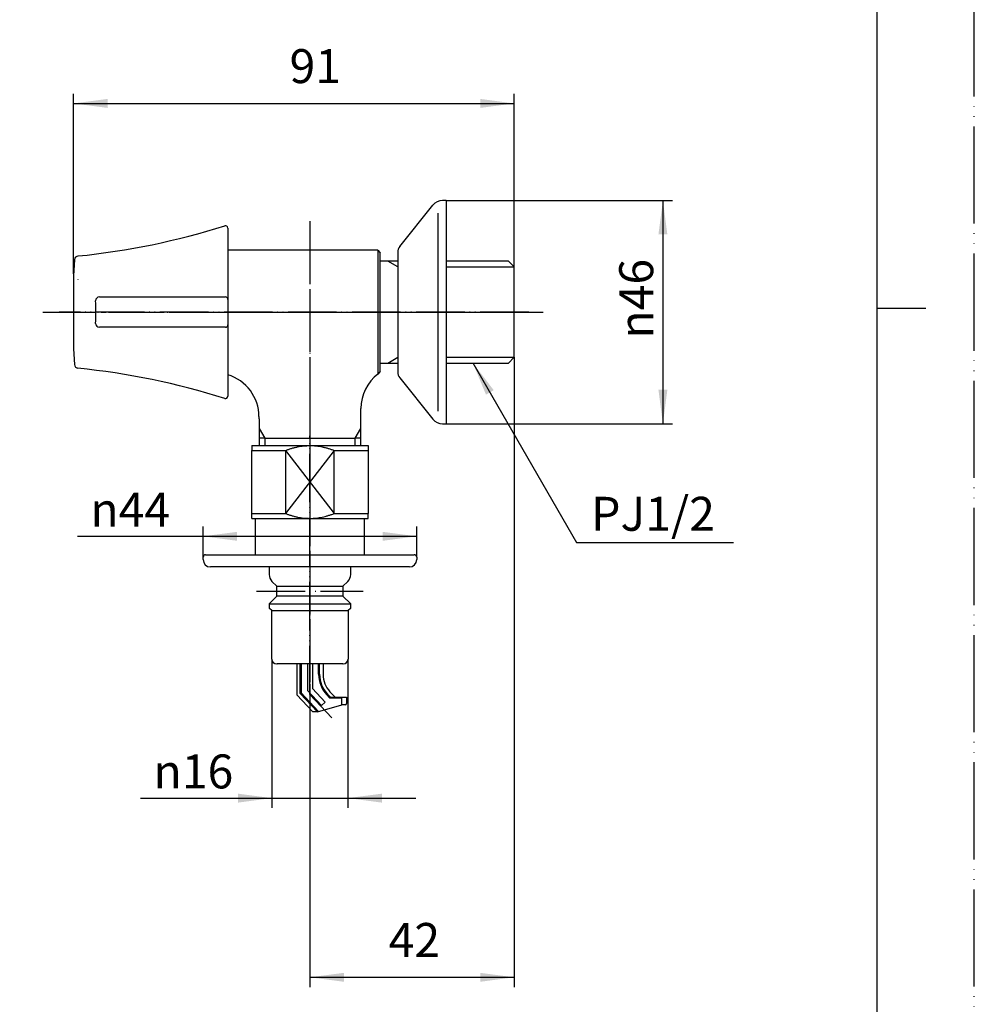
# Model space of a CAD drawing. Units: millimetres. Extents: x 0 to 420, y 0 to 594.
# Drawn here: x 223 to 420, y 154 to 356 of the extents above; entities that cross this region are included whole.
import ezdxf

# ---------------------------------------------------------------- set-up
doc = ezdxf.new("R2010")
doc.units = ezdxf.units.MM
doc.linetypes.add('DASH_CENTER', pattern=[14, 11, -1, 1, -1])
doc.linetypes.add('PHANTOM', pattern=[13, 10, -1, 0, -1, 0, -1])
doc.layers.add('1', color=7, linetype='Continuous')
doc.styles.add('CONVERTER_12', font='txt.shx', dxfattribs={"width": 0.9})
doc.dimstyles.new('ME10_DIM_11', dxfattribs={"dimtxt": 7, "dimasz": 7, "dimexe": 2, "dimexo": 0, "dimgap": 2, "dimtad": 1, "dimdsep": 46, "dimtxsty": 'CONVERTER_12', "dimsah": 1, "dimcen": 0.09, "dimclrd": 2, "dimclre": 2, "dimclrt": 7, "dimadec": 0, "dimazin": 0, "dimtfac": 1, "dimtdec": 4, "dimtix": 1, "dimtmove": 0, "dimatfit": 3, "dimfxl": 1, "dimtolj": 1, "dimtzin": 0, "dimarcsym": 0})
doc.dimstyles.new('ME10_DIM_12', dxfattribs={"dimtxt": 7, "dimasz": 7, "dimexe": 2, "dimexo": 0, "dimgap": 2, "dimtad": 1, "dimdsep": 46, "dimtxsty": 'CONVERTER_12', "dimsah": 1, "dimcen": 0.09, "dimclrd": 2, "dimclre": 2, "dimclrt": 7, "dimadec": 0, "dimazin": 0, "dimtfac": 1, "dimtdec": 4, "dimtix": 1, "dimtmove": 0, "dimatfit": 3, "dimfxl": 1, "dimtolj": 1, "dimtzin": 0, "dimarcsym": 0})
doc.dimstyles.new('ME10_DIM_13', dxfattribs={"dimtxt": 7, "dimasz": 7, "dimexe": 2, "dimexo": 0, "dimgap": 2, "dimtad": 1, "dimdsep": 46, "dimtxsty": 'CONVERTER_12', "dimsah": 1, "dimcen": 0.09, "dimclrd": 2, "dimclre": 2, "dimclrt": 7, "dimadec": 0, "dimazin": 0, "dimtfac": 1, "dimtdec": 4, "dimtix": 1, "dimtmove": 0, "dimatfit": 3, "dimfxl": 1, "dimtolj": 1, "dimtzin": 0, "dimarcsym": 0})
doc.dimstyles.new('ME10_DIM_14', dxfattribs={"dimtxt": 7, "dimasz": 7, "dimexe": 2, "dimexo": 0, "dimgap": 2, "dimtad": 1, "dimdsep": 46, "dimtxsty": 'CONVERTER_12', "dimsah": 1, "dimcen": 0.09, "dimclrd": 2, "dimclre": 2, "dimclrt": 7, "dimadec": 0, "dimazin": 0, "dimtfac": 1, "dimtdec": 4, "dimtix": 1, "dimtmove": 0, "dimatfit": 3, "dimfxl": 1, "dimtolj": 1, "dimtzin": 0, "dimarcsym": 0})
doc.dimstyles.new('ME10_DIM_16', dxfattribs={"dimtxt": 7, "dimasz": 7, "dimexe": 2, "dimexo": 0, "dimgap": 2, "dimtad": 1, "dimdsep": 46, "dimtxsty": 'CONVERTER_12', "dimsah": 1, "dimcen": 0.09, "dimclrd": 2, "dimclre": 2, "dimclrt": 7, "dimadec": 0, "dimazin": 0, "dimtfac": 1, "dimtdec": 4, "dimtix": 1, "dimtmove": 0, "dimatfit": 3, "dimfxl": 1, "dimtolj": 1, "dimtzin": 0, "dimarcsym": 0})
doc.dimstyles.get("Standard").update_dxf_attribs({"dimtxt": 0.18, "dimasz": 0.18, "dimexe": 0.18, "dimexo": 0.0625, "dimgap": 0.09, "dimtad": 0, "dimtih": 1, "dimtoh": 1, "dimdec": 4, "dimzin": 0, "dimdsep": 46, "dimtxsty": 'Standard', "dimcen": 0.09, "dimadec": 0, "dimazin": 0, "dimtfac": 1, "dimtdec": 4, "dimtofl": 0, "dimtmove": 0, "dimatfit": 3, "dimfxl": 1, "dimtolj": 1, "dimtzin": 0, "dimarcsym": 0})

# ---------------------------------------------------------------- blocks, each defined once
blk = doc.blocks.new('開示A4')
at = {"layer": '1', "color": 4, "linetype": 'PHANTOM'}
blk.add_line((210, 0), (210, 297), dxfattribs=at)
at = {"layer": '1', "color": 7, "linetype": 'Continuous'}
for p, q in [((200, 148.5), (200, 287)), ((200, 10), (200, 148.5))]:
    blk.add_line(p, q, dxfattribs=at)
at = {"layer": '1', "color": 2, "linetype": 'Continuous'}
blk.add_line((200, 148.5), (205, 148.5), dxfattribs=at)
blk = doc.blocks.new('14-38D-M11', base_point=(-284.2, 68.33))
at = {"color": 7, "linetype": 'Continuous'}
for p, q in [((129.48, 243.66), (129.48, 242.09)), ((146.28, 242.09), (146.28, 243.66)), ((274.69, 243.66), (274.69, 242.09)), ((291.49, 242.09), (291.49, 243.66)), ((131.08, 237.66), (131.08, 239.66)), ((144.68, 239.66), (144.68, 237.66)), ((276.29, 237.66), (276.29, 239.66)), ((289.89, 239.66), (289.89, 237.66)), ((129.48, 236.06), (131.08, 237.66)), ((144.68, 237.66), (146.28, 236.06)), ((274.69, 236.06), (276.29, 237.66)), ((289.89, 237.66), (291.49, 236.06)), ((129.48, 236.06), (129.48, 235.25)), ((146.28, 235.25), (146.28, 236.06)), ((274.69, 236.06), (274.69, 235.25)), ((291.49, 235.25), (291.49, 236.06)), ((130.03, 234.66), (129.54, 235.1)), ((130.03, 224.66), (130.03, 234.66)), ((146.21, 235.1), (145.73, 234.66)), ((145.73, 234.66), (145.73, 224.66)), ((275.24, 234.66), (274.75, 235.1)), ((275.24, 224.66), (275.24, 234.66)), ((291.42, 235.1), (290.94, 234.66)), ((290.94, 234.66), (290.94, 224.66)), ((131.03, 223.66), (131.13, 223.66)), ((144.63, 223.66), (144.73, 223.66)), ((276.24, 223.66), (276.34, 223.66)), ((289.84, 223.66), (289.94, 223.66))]:
    blk.add_line(p, q, dxfattribs=at)
at = {"color": 5, "linetype": 'PHANTOM'}
for p, q in [((129.48, 235.25), (129.48, 235.16)), ((129.54, 235.1), (129.48, 235.16)), ((274.69, 235.25), (274.69, 235.16)), ((274.75, 235.1), (274.69, 235.16))]:
    blk.add_line(p, q, dxfattribs=at)
at = {"color": 2, "linetype": 'Continuous'}
for p, q in [((146.28, 235.16), (146.21, 235.1)), ((146.28, 235.16), (146.28, 235.25)), ((291.49, 235.16), (291.42, 235.1)), ((291.49, 235.16), (291.49, 235.25))]:
    blk.add_line(p, q, dxfattribs=at)
at = {"layer": '1', "color": 7, "linetype": 'Continuous'}
for p, q in [((130.06, 240.67), (131.08, 239.66)), ((131.08, 239.66), (144.68, 239.66)), ((144.68, 239.66), (145.69, 240.67)), ((275.27, 240.67), (276.29, 239.66)), ((276.29, 239.66), (289.89, 239.66)), ((289.89, 239.66), (290.9, 240.67)), ((144.68, 237.66), (131.08, 237.66)), ((289.89, 237.66), (276.29, 237.66)), ((129.48, 236.06), (146.28, 236.06)), ((274.69, 236.06), (291.49, 236.06)), ((130.03, 234.66), (145.73, 234.66)), ((275.24, 234.66), (290.94, 234.66)), ((144.63, 223.66), (131.13, 223.66)), ((289.84, 223.66), (276.34, 223.66))]:
    blk.add_line(p, q, dxfattribs=at)
for centre, radius, start, end in [((131.48, 242.09), 2, 180, 225), ((144.28, 242.09), 2, 315, 0), ((276.69, 242.09), 2, 180, 225), ((289.49, 242.09), 2, 315, 0), ((129.68, 235.25), 0.2, 180, 227.7263), ((146.08, 235.25), 0.2, 312.2737, 0), ((274.89, 235.25), 0.2, 180, 227.7263), ((291.29, 235.25), 0.2, 312.2737, 0), ((131.03, 224.66), 1, 180, 270), ((144.73, 224.66), 1, 270, 0), ((276.24, 224.66), 1, 180, 270), ((289.94, 224.66), 1, 270, 0)]:
    blk.add_arc(centre, radius, start, end, dxfattribs=at)
blk = doc.blocks.new('35-199A-M11', base_point=(283.09, 290.9))
at = {"color": 7, "linetype": 'Continuous'}
for p, q in [((125.88, 268.66), (137.88, 268.66)), ((137.88, 268.66), (149.88, 268.66)), ((271.09, 268.66), (283.09, 268.66)), ((283.09, 268.66), (295.09, 268.66)), ((125.88, 254.66), (125.88, 267.66)), ((125.88, 267.66), (132.88, 267.66)), ((132.88, 267.66), (132.88, 254.66)), ((142.88, 254.66), (142.88, 267.66)), ((142.88, 267.66), (149.88, 267.66)), ((149.88, 267.66), (149.88, 254.66)), ((271.09, 267.66), (278.09, 267.66)), ((271.09, 254.66), (271.09, 267.66)), ((278.09, 267.66), (278.09, 254.66)), ((288.09, 267.66), (295.09, 267.66)), ((288.09, 254.66), (288.09, 267.66)), ((295.09, 267.66), (295.09, 254.66)), ((125.88, 254.66), (132.88, 254.66)), ((125.88, 253.66), (137.88, 253.66)), ((126.63, 253.66), (126.63, 246.16)), ((137.88, 253.66), (149.88, 253.66)), ((142.88, 254.66), (149.88, 254.66)), ((149.13, 246.16), (149.13, 253.66)), ((271.09, 254.66), (278.09, 254.66)), ((271.09, 253.66), (283.09, 253.66)), ((271.84, 253.66), (271.84, 246.16)), ((283.09, 253.66), (295.09, 253.66)), ((288.09, 254.66), (295.09, 254.66)), ((294.34, 246.16), (294.34, 253.66))]:
    blk.add_line(p, q, dxfattribs=at)
for points, knots in [([(125.88, 268.66), (125.88, 268.65), (125.88, 268.63), (125.88, 268.58), (125.88, 268.5), (125.88, 268.38), (125.88, 268.24), (125.88, 268.07), (125.88, 267.87), (125.88, 267.73), (125.88, 267.66)], [0, 0, 0, 0, 0.0173403, 0.0686583, 0.1526384, 0.2675122, 0.4115201, 0.5828459, 0.779838, 1, 1, 1, 1]), ([(132.88, 267.66), (133.08, 267.73), (133.47, 267.88), (134.08, 268.08), (134.7, 268.25), (135.54, 268.45), (136.6, 268.62), (137.45, 268.65), (137.88, 268.66)], [0, 0, 0, 0, 0.638187, 1.278134, 1.921447, 2.565658, 3.846752, 5.127096, 5.127096, 5.127096, 5.127096]), ([(137.88, 268.66), (138.09, 268.66), (138.52, 268.65), (139.16, 268.6), (139.8, 268.51), (140.43, 268.4), (141.05, 268.25), (141.66, 268.08), (142.27, 267.88), (142.68, 267.73), (142.88, 267.66)], [0, 0, 0, 0, 0.644051, 1.287783, 1.927849, 2.566149, 3.204216, 3.843328, 4.484959, 5.127947, 5.127947, 5.127947, 5.127947]), ([(149.88, 268.66), (149.88, 268.65), (149.88, 268.63), (149.88, 268.58), (149.88, 268.5), (149.88, 268.38), (149.88, 268.24), (149.88, 268.07), (149.88, 267.87), (149.88, 267.73), (149.88, 267.66)], [0, 0, 0, 0, 0.01734, 0.068658, 0.152638, 0.267512, 0.41152, 0.582846, 0.779838, 1, 1, 1, 1]), ([(271.09, 268.66), (271.09, 268.65), (271.09, 268.63), (271.09, 268.58), (271.09, 268.5), (271.09, 268.38), (271.09, 268.24), (271.09, 268.07), (271.09, 267.87), (271.09, 267.73), (271.09, 267.66)], [0, 0, 0, 0, 0.0173403, 0.0686583, 0.1526384, 0.2675122, 0.4115201, 0.5828459, 0.779838, 1, 1, 1, 1]), ([(278.09, 267.66), (278.29, 267.73), (278.68, 267.88), (279.29, 268.08), (279.91, 268.25), (280.75, 268.45), (281.81, 268.62), (282.66, 268.65), (283.09, 268.66)], [0, 0, 0, 0, 0.638187, 1.278134, 1.921447, 2.565658, 3.846752, 5.127096, 5.127096, 5.127096, 5.127096]), ([(283.09, 268.66), (283.3, 268.66), (283.73, 268.65), (284.37, 268.6), (285.01, 268.51), (285.64, 268.4), (286.26, 268.25), (286.87, 268.08), (287.48, 267.88), (287.89, 267.73), (288.09, 267.66)], [0, 0, 0, 0, 0.644051, 1.287783, 1.927849, 2.566149, 3.204216, 3.843328, 4.484959, 5.127947, 5.127947, 5.127947, 5.127947]), ([(295.09, 268.66), (295.09, 268.65), (295.09, 268.63), (295.09, 268.58), (295.09, 268.5), (295.09, 268.38), (295.09, 268.24), (295.09, 268.07), (295.09, 267.87), (295.09, 267.73), (295.09, 267.66)], [0, 0, 0, 0, 0.01734, 0.068658, 0.152638, 0.267512, 0.41152, 0.582846, 0.779838, 1, 1, 1, 1]), ([(125.88, 253.66), (125.88, 253.66), (125.88, 253.69), (125.88, 253.74), (125.88, 253.82), (125.88, 253.93), (125.88, 254.08), (125.88, 254.25), (125.88, 254.44), (125.88, 254.58), (125.88, 254.66)], [0, 0, 0, 0, 0.01734, 0.068658, 0.152638, 0.267512, 0.41152, 0.582846, 0.779838, 1, 1, 1, 1]), ([(132.88, 254.66), (133.08, 254.58), (133.47, 254.43), (134.08, 254.24), (134.7, 254.06), (135.54, 253.87), (136.6, 253.7), (137.45, 253.67), (137.88, 253.66)], [0, 0, 0, 0, 0.638187, 1.278134, 1.921447, 2.565658, 3.846752, 5.127096, 5.127096, 5.127096, 5.127096]), ([(137.88, 253.66), (138.09, 253.66), (138.52, 253.67), (139.16, 253.72), (139.8, 253.8), (140.43, 253.92), (141.05, 254.06), (141.66, 254.24), (142.27, 254.43), (142.68, 254.58), (142.88, 254.66)], [0, 0, 0, 0, 0.644051, 1.287783, 1.927849, 2.566149, 3.204216, 3.843328, 4.484959, 5.127947, 5.127947, 5.127947, 5.127947]), ([(149.88, 253.66), (149.88, 253.66), (149.88, 253.69), (149.88, 253.74), (149.88, 253.82), (149.88, 253.93), (149.88, 254.08), (149.88, 254.25), (149.88, 254.44), (149.88, 254.58), (149.88, 254.66)], [0, 0, 0, 0, 0.01734, 0.068658, 0.152638, 0.267512, 0.41152, 0.582846, 0.779838, 1, 1, 1, 1]), ([(271.09, 253.66), (271.09, 253.66), (271.09, 253.69), (271.09, 253.74), (271.09, 253.82), (271.09, 253.93), (271.09, 254.08), (271.09, 254.25), (271.09, 254.44), (271.09, 254.58), (271.09, 254.66)], [0, 0, 0, 0, 0.01734, 0.068658, 0.152638, 0.267512, 0.41152, 0.582846, 0.779838, 1, 1, 1, 1]), ([(278.09, 254.66), (278.29, 254.58), (278.68, 254.43), (279.29, 254.24), (279.91, 254.06), (280.75, 253.87), (281.81, 253.7), (282.66, 253.67), (283.09, 253.66)], [0, 0, 0, 0, 0.638187, 1.278134, 1.921447, 2.565658, 3.846752, 5.127096, 5.127096, 5.127096, 5.127096]), ([(283.09, 253.66), (283.3, 253.66), (283.73, 253.67), (284.37, 253.72), (285.01, 253.8), (285.64, 253.92), (286.26, 254.06), (286.87, 254.24), (287.48, 254.43), (287.89, 254.58), (288.09, 254.66)], [0, 0, 0, 0, 0.644051, 1.287783, 1.927849, 2.566149, 3.204216, 3.843328, 4.484959, 5.127947, 5.127947, 5.127947, 5.127947]), ([(295.09, 253.66), (295.09, 253.66), (295.09, 253.69), (295.09, 253.74), (295.09, 253.82), (295.09, 253.93), (295.09, 254.08), (295.09, 254.25), (295.09, 254.44), (295.09, 254.58), (295.09, 254.66)], [0, 0, 0, 0, 0.01734, 0.068658, 0.152638, 0.267512, 0.41152, 0.582846, 0.779838, 1, 1, 1, 1])]:
    blk.add_open_spline(points, degree=3, knots=knots, dxfattribs=at)
at = {"layer": '1', "color": 2, "linetype": 'Continuous'}
for p, q in [((142.88, 267.66), (132.88, 254.66)), ((132.88, 267.66), (142.88, 254.66)), ((278.09, 267.66), (288.09, 254.66)), ((288.09, 267.66), (278.09, 254.66))]:
    blk.add_line(p, q, dxfattribs=at)
at = {"layer": '1', "color": 7, "linetype": 'Continuous'}
for p, q in [((115.88, 245.16), (115.88, 245.66)), ((116.38, 246.16), (159.38, 246.16)), ((159.88, 245.66), (159.88, 245.16)), ((261.09, 245.16), (261.09, 245.66)), ((261.59, 246.16), (304.59, 246.16)), ((305.09, 245.66), (305.09, 245.16)), ((158.38, 243.66), (117.38, 243.66)), ((303.59, 243.66), (262.59, 243.66))]:
    blk.add_line(p, q, dxfattribs=at)
for centre, radius, start, end in [((137.88, 457.2), 22, 124.538, 230.1237), ((137.88, 457.2), 22, 0, 55.462), ((137.88, 457.2), 22, 309.8712, 0), ((116.38, 245.66), 0.5, 90, 180), ((159.38, 245.66), 0.5, 0, 90), ((261.59, 245.66), 0.5, 90, 180), ((304.59, 245.66), 0.5, 0, 90), ((117.38, 245.16), 1.5, 180, 270), ((158.38, 245.16), 1.5, 270, 0), ((262.59, 245.16), 1.5, 180, 270), ((303.59, 245.16), 1.5, 270, 0)]:
    blk.add_arc(centre, radius, start, end, dxfattribs=at)
blk = doc.blocks.new('81-93A', base_point=(290.64, -2.7))
at = {"color": 7, "linetype": 'Continuous'}
for p, q in [((135.18, 223.66), (135.18, 215.09)), ((135.88, 214), (135.88, 223.66)), ((136.08, 213.8), (136.08, 223.66)), ((137.38, 213.8), (137.38, 223.66)), ((138.38, 213.8), (138.38, 223.66)), ((139.68, 213.8), (139.68, 223.66)), ((139.88, 214), (139.88, 223.66)), ((140.58, 223.66), (140.58, 215.09)), ((280.39, 223.66), (280.39, 217.32)), ((281.09, 217.6), (281.09, 223.66)), ((281.29, 223.66), (281.29, 217.68)), ((282.59, 223.66), (282.59, 218.19)), ((283.59, 223.66), (283.59, 218.59)), ((284.89, 221.54), (284.89, 223.66)), ((285.09, 221.54), (285.09, 223.66)), ((285.79, 223.66), (285.79, 221.54)), ((135.18, 218.19), (135.88, 218.19)), ((137.38, 217.59), (135.88, 217.59)), ((138.38, 217.32), (137.38, 217.32)), ((139.88, 217.59), (138.38, 217.59)), ((140.58, 218.19), (139.88, 218.19)), ((283.68, 213.8), (280.39, 217.32)), ((281.09, 217.6), (281.29, 217.68)), ((284.64, 213.8), (281.09, 217.6)), ((284.85, 213.86), (281.29, 217.68)), ((285.48, 215.09), (282.59, 218.19)), ((286.21, 215.78), (283.59, 218.59)), ((287.22, 216.6), (286.5, 217.37)), ((287.31, 216.8), (286.7, 217.45)), ((288.27, 216.8), (287.22, 217.93)), ((135.18, 215.09), (135.88, 215.09)), ((140.58, 215.09), (139.88, 215.09)), ((284.64, 213.8), (289.64, 215.25)), ((285.48, 215.09), (286.21, 215.78)), ((287.22, 216.6), (287.31, 216.8)), ((289.64, 216.6), (287.22, 216.6)), ((287.31, 216.8), (290.64, 216.8)), ((288.27, 216.8), (290.64, 216.8)), ((289.64, 215.25), (289.64, 216.8)), ((290.34, 215.25), (289.64, 215.25)), ((290.64, 216.8), (290.64, 215.55)), ((136.08, 213.8), (135.88, 214)), ((139.68, 213.8), (136.08, 213.8)), ((139.88, 214), (139.68, 213.8)), ((284.64, 213.8), (283.68, 213.8))]:
    blk.add_line(p, q, dxfattribs=at)
blk.add_arc((290.34, 215.55), 0.3, 270, 0, dxfattribs=at)
at = {"layer": '1', "color": 7, "linetype": 'Continuous'}
for radius in [6.2, 6, 5.3]:
    blk.add_arc((291.09, 221.54), radius, 180, 223.0519, dxfattribs=at)
blk = doc.blocks.new('35-360X', base_point=(512.33, 105.54))
at = {"color": 4, "linetype": 'PHANTOM'}
blk.add_line((287.58, 212.57), (283.09, 217.38), dxfattribs=at)
at = {"layer": '1', "color": 4, "linetype": 'PHANTOM'}
for p, q in [((283.09, 217.38), (283.09, 270.66)), ((272.09, 238.66), (294.09, 238.66))]:
    blk.add_line(p, q, dxfattribs=at)
at = {"layer": '1'}
for name, p in [('35-199A-M11', (283.09, 290.9)), ('14-38D-M11', (-284.2, 68.33)), ('81-93A', (290.64, -2.7))]:
    blk.add_blockref(name, p, dxfattribs=at)
blk = doc.blocks.new('Y1432-0-_表面処理_', base_point=(512.33, 402.54))
at = {"color": 7, "linetype": 'Continuous'}
for p, q in [((297.09, 308.9), (266.19, 308.9)), ((297.09, 308.9), (297.59, 308.4)), ((297.59, 285.67), (297.59, 308.4)), ((299.17, 306.63), (297.59, 306.63)), ((301.19, 306.63), (299.17, 306.63)), ((324.04, 306.63), (311.19, 306.63)), ((324.04, 306.63), (325.19, 305.47)), ((325.19, 286.84), (325.19, 305.47)), ((325.19, 286.84), (324.04, 285.67)), ((297.59, 283.9), (297.59, 285.67)), ((297.59, 285.67), (299.17, 285.67)), ((299.17, 285.67), (301.19, 285.67)), ((311.19, 285.67), (324.04, 285.67)), ((297.59, 283.9), (297.09, 283.4)), ((293.59, 274.16), (293.59, 276.28)), ((272.59, 274.63), (272.59, 274.16)), ((272.59, 274.16), (272.61, 274.16)), ((272.61, 274.16), (272.61, 272.17)), ((293.56, 274.16), (293.59, 274.16)), ((293.56, 272.17), (293.56, 274.16)), ((272.61, 272.17), (272.61, 270.16)), ((293.56, 268.66), (293.56, 272.17)), ((272.61, 270.16), (272.61, 268.66))]:
    blk.add_line(p, q, dxfattribs=at)
blk.add_arc((263.59, 274.63), 9, 0, 73.1777, dxfattribs=at)
at = {"layer": '1', "color": 7, "linetype": 'Continuous'}
for p, q in [((297.09, 308.9), (297.09, 283.4)), ((273.77, 270.16), (272.61, 270.16)), ((273.77, 270.16), (292.4, 270.16)), ((293.56, 270.16), (292.4, 270.16))]:
    blk.add_line(p, q, dxfattribs=at)
at = {"layer": '1', "color": 2, "linetype": 'Continuous'}
for p, q in [((301.19, 305.47), (299.17, 306.63)), ((311.19, 305.47), (325.19, 305.47)), ((299.17, 285.67), (301.19, 286.84)), ((311.19, 286.84), (325.19, 286.84)), ((272.61, 272.17), (273.77, 270.16)), ((292.4, 270.16), (293.56, 272.17)), ((273.77, 270.16), (273.77, 268.66)), ((292.4, 268.66), (292.4, 270.16))]:
    blk.add_line(p, q, dxfattribs=at)
at = {"layer": '1', "color": 4, "linetype": 'PHANTOM'}
for p, q in [((262.09, 296.15), (293.09, 296.15)), ((293.09, 296.15), (328.19, 296.15)), ((283.09, 280.16), (283.09, 258.16))]:
    blk.add_line(p, q, dxfattribs=at)
at = {"layer": '1', "color": 7, "linetype": 'Continuous'}
blk.add_arc((302.59, 276.28), 9, 127.6699, 180, dxfattribs=at)
blk = doc.blocks.new('84-223B-LH', base_point=(1234.96, 87.39))
at = {"layer": '1', "color": 7, "linetype": 'Continuous'}
for centre in [(279.88, 457.19), (137.88, 296.15)]:
    blk.add_circle(centre, 7.2, dxfattribs=at)
blk = doc.blocks.new('78-196-C5', base_point=(468.33, 115.54))
at = {"layer": '1', "color": 7, "linetype": 'Continuous'}
for p, q in [((311.19, 319.15), (310.39, 319.15)), ((311.19, 319.15), (311.19, 285.67)), ((301.62, 309.7), (308.44, 318.22)), ((309.52, 306.63), (309.52, 316.52)), ((301.19, 308.45), (301.19, 307.9)), ((301.19, 307.9), (301.19, 283.86)), ((309.52, 275.78), (309.52, 306.63)), ((311.19, 285.67), (311.19, 273.15)), ((301.62, 282.61), (308.41, 274.13)), ((310.44, 273.15), (311.19, 273.15))]:
    blk.add_line(p, q, dxfattribs=at)
at = {"layer": '1', "color": 4, "linetype": 'PHANTOM'}
blk.add_line((297.58, 296.15), (314.37, 296.15), dxfattribs=at)
at = {"layer": '1', "color": 7, "linetype": 'Continuous'}
for centre, radius, start, end in [((310.39, 316.65), 2.5, 90, 141.3402), ((303.19, 308.45), 2, 141.3402, 180), ((303.19, 283.86), 2, 180, 218.6598), ((310.44, 275.75), 2.6, 218.6598, 270)]:
    blk.add_arc(centre, radius, start, end, dxfattribs=at)
blk = doc.blocks.new('81-235-M21', base_point=(512.33, 699.54))
at = {"color": 7, "linetype": 'Continuous'}
for p, q in [((266.19, 313.47), (266.19, 302.5)), ((234.39, 304.05), (234.39, 288.26)), ((239.72, 299.28), (265.69, 299.28)), ((266.19, 300.21), (266.19, 298.79)), ((266.19, 298.79), (266.19, 293.52)), ((265.69, 293.03), (239.72, 293.03)), ((266.19, 293.52), (266.19, 292.1)), ((266.19, 289.81), (266.19, 278.84))]:
    blk.add_line(p, q, dxfattribs=at)
for centre, radius, start, end in [((220.33, 456.97), 150, 275.7262, 287.5423), ((265.69, 313.47), 0.5, 0, 107.5423), ((384.19, 296.15), 150, 175.8607, 176.9815), ((235.38, 306.92), 0.8, 95.8282, 175.8607), ((236.19, 301.78), 1.44, 128.4067, 128.8512), ((239.75, 298.46), 0.818, 92.2191, 177.9736), ((265.69, 298.78), 0.496, 0.4242, 90.418), ((239.75, 293.85), 0.818, 182.0264, 267.7809), ((265.69, 293.53), 0.496, 269.582, 359.5758), ((384.19, 296.15), 150, 183.0185, 184.1393), ((235.38, 285.39), 0.8, 184.1393, 264.2964), ((220.33, 135.34), 150, 72.4577, 84.2736), ((265.69, 278.84), 0.5, 252.4577, 0)]:
    blk.add_arc(centre, radius, start, end, dxfattribs=at)
for points, knots in [([(235.3, 302.93), (235.3, 302.92), (235.3, 302.92), (235.3, 302.91), (235.3, 302.91)], [0, 0, 0, 0, 0.00854354, 0.01706503, 0.01706503, 0.01706503, 0.01706503]), ([(266.19, 302.5), (266.19, 302.35), (266.19, 302.07), (266.19, 301.72), (266.19, 301.46), (266.19, 301.28), (266.19, 301.11), (266.19, 300.92), (266.19, 300.7), (266.19, 300.49), (266.19, 300.33), (266.19, 300.24), (266.19, 300.21)], [0, 0, 0, 0, 0.445787, 0.855298, 1.046606, 1.226718, 1.393917, 1.548595, 1.820279, 2.037146, 2.195948, 2.295977, 2.295977, 2.295977, 2.295977]), ([(266.19, 292.1), (266.19, 292.07), (266.19, 291.98), (266.19, 291.86), (266.19, 291.74), (266.19, 291.62), (266.19, 291.49), (266.19, 291.35), (266.19, 291.2), (266.19, 291.03), (266.19, 290.85), (266.19, 290.59), (266.19, 290.24), (266.19, 289.96), (266.19, 289.81)], [0, 0, 0, 0, 0.099561, 0.258086, 0.359671, 0.475678, 0.604811, 0.746661, 0.901246, 1.068823, 1.249365, 1.440598, 1.84973, 2.295977, 2.295977, 2.295977, 2.295977])]:
    blk.add_open_spline(points, degree=3, knots=knots, dxfattribs=at)
blk.add_open_spline([(238.94, 293.82), (238.95, 294.6), (238.96, 296.15), (238.95, 297.71), (238.94, 298.49)], degree=3, dxfattribs=at)
at = {"layer": '1', "color": 4, "linetype": 'PHANTOM'}
blk.add_line((228.39, 296.15), (272.19, 296.15), dxfattribs=at)
blk = doc.blocks.new('Y1432TV-13', base_point=(450.33, 205.54))
at = {"layer": '1', "color": 4, "linetype": 'PHANTOM'}
for p, q in [((283.09, 311.9), (283.09, 204.38)), ((328.19, 296.15), (231.39, 296.15))]:
    blk.add_line(p, q, dxfattribs=at)
blk.add_blockref('84-223B-LH', (1234.96, 87.39))
at = {"layer": '1'}
for name, p in [('Y1432-0-_表面処理_', (512.33, 402.54)), ('78-196-C5', (468.33, 115.54)), ('81-235-M21', (512.33, 699.54)), ('35-360X', (512.33, 105.54))]:
    blk.add_blockref(name, p, dxfattribs=at)
blk = doc.blocks.new('*D12')
at = {"layer": '1', "color": 2, "linetype": 'Continuous'}
for p, q in [((311.19, 319.15), (357.83, 319.15)), ((355.83, 319.15), (355.83, 273.15)), ((311.19, 273.15), (357.83, 273.15))]:
    blk.add_line(p, q, dxfattribs=at)
at = {"layer": '1', "color": 2}
for points in [[(356.75, 312.15), (354.91, 312.15), (355.83, 319.15)], [(354.91, 280.15), (356.75, 280.15), (355.83, 273.15)]]:
    blk.add_solid(points, dxfattribs=at)
at = {"layer": '1', "color": 7, "insert": (353.83, 290.7), "char_height": 7, "attachment_point": 7, "rotation": 90, "line_spacing_factor": 0.60024, "style": 'CONVERTER_12'}
blk.add_mtext('\\C7;{\\Fgdt;n}\\C7;46', dxfattribs=at)
blk = doc.blocks.new('*D13')
at = {"layer": '1', "color": 2, "linetype": 'Continuous'}
for p, q in [((261.09, 245.66), (261.09, 251.96)), ((305.09, 245.66), (305.09, 251.96)), ((235.19, 249.96), (261.09, 249.96)), ((261.09, 249.96), (305.09, 249.96))]:
    blk.add_line(p, q, dxfattribs=at)
at = {"layer": '1', "color": 2}
for points in [[(268.09, 250.88), (268.09, 249.04), (261.09, 249.96)], [(298.09, 249.04), (298.09, 250.88), (305.09, 249.96)]]:
    blk.add_solid(points, dxfattribs=at)
at = {"layer": '1', "color": 7, "insert": (237.85, 251.96), "char_height": 7, "attachment_point": 7, "rotation": 0.0001, "line_spacing_factor": 0.60024, "style": 'CONVERTER_12'}
blk.add_mtext('\\C7;{\\Fgdt;n}\\C7;44', dxfattribs=at)
blk = doc.blocks.new('*D14')
at = {"layer": '1', "color": 2, "linetype": 'Continuous'}
for p, q in [((275.24, 224.66), (275.24, 194.02)), ((290.94, 224.66), (290.94, 194.02)), ((248.21, 196.02), (275.24, 196.02)), ((275.24, 196.02), (290.94, 196.02)), ((290.94, 196.02), (304.94, 196.02))]:
    blk.add_line(p, q, dxfattribs=at)
at = {"layer": '1', "color": 2}
for points in [[(268.24, 195.09), (268.24, 196.94), (275.24, 196.02)], [(297.94, 196.94), (297.94, 195.09), (290.94, 196.02)]]:
    blk.add_solid(points, dxfattribs=at)
at = {"layer": '1', "color": 7, "insert": (250.87, 198.02), "char_height": 7, "attachment_point": 7, "rotation": 0.0001, "line_spacing_factor": 0.60024, "style": 'CONVERTER_12'}
blk.add_mtext('\\C7;{\\Fgdt;n}\\C7;16', dxfattribs=at)
blk = doc.blocks.new('*D15')
at = {"layer": '1', "color": 2, "linetype": 'Continuous'}
for p, q in [((325.19, 286.84), (325.19, 157.1)), ((283.09, 217.38), (283.09, 157.1)), ((283.09, 159.1), (325.19, 159.1))]:
    blk.add_line(p, q, dxfattribs=at)
at = {"layer": '1', "color": 2}
for points in [[(290.09, 160.02), (290.09, 158.18), (283.09, 159.1)], [(318.19, 158.18), (318.19, 160.02), (325.19, 159.1)]]:
    blk.add_solid(points, dxfattribs=at)
at = {"layer": '1', "color": 7, "insert": (299.31, 161.1), "char_height": 7, "attachment_point": 7, "rotation": 0.0001, "line_spacing_factor": 0.60024, "style": 'CONVERTER_12'}
blk.add_mtext('42', dxfattribs=at)
blk = doc.blocks.new('*D17')
at = {"layer": '1', "color": 2, "linetype": 'Continuous'}
for p, q in [((234.39, 304.05), (234.39, 341.15)), ((325.19, 305.47), (325.19, 341.15)), ((234.39, 339.15), (325.19, 339.15))]:
    blk.add_line(p, q, dxfattribs=at)
at = {"layer": '1', "color": 2}
for points in [[(241.39, 340.08), (241.39, 338.23), (234.39, 339.15)], [(318.19, 338.23), (318.19, 340.08), (325.19, 339.15)]]:
    blk.add_solid(points, dxfattribs=at)
at = {"layer": '1', "color": 7, "insert": (278.89, 341.15), "char_height": 7, "attachment_point": 7, "rotation": 0.0001, "line_spacing_factor": 0.60024, "style": 'CONVERTER_12'}
blk.add_mtext('91', dxfattribs=at)

msp = doc.modelspace()

# ---------------------------------------------------------------- linework, layer by layer
at = {"layer": '1', "color": 2, "linetype": 'DASH_CENTER'}
for p, q in [((283.086, 314.905), (283.086, 217.378)), ((228.075, 296.155), (331.186, 296.155)), ((283.086, 217.378), (287.578, 212.57))]:
    msp.add_line(p, q, dxfattribs=at)
at = {"layer": '1', "color": 2}
msp.add_solid([(320.969, 280.073), (319.373, 279.152), (316.671, 285.675)], dxfattribs=at)

# ---------------------------------------------------------------- block references
at = {"layer": '1', "xscale": 2, "yscale": 2, "zscale": 2}
msp.add_blockref('開示A4', (0, 0), dxfattribs=at)
at = {"layer": '1'}
msp.add_blockref('Y1432TV-13', (450.332, 205.539), dxfattribs=at)

# ---------------------------------------------------------------- texts
at = {"layer": '1', "color": 7, "insert": (353.794, 253.694), "char_height": 7, "attachment_point": 5, "line_spacing_factor": 0.720288, "style": 'CONVERTER_12'}
msp.add_mtext('PJ1/2', dxfattribs=at)

# ---------------------------------------------------------------- dimensions: what is measured, and where the dimension line sits
at = {"layer": '1'}
for base, p1, p2, text, dimstyle, picture, middle in [((234.395, 339.155), (325.186, 305.47), (234.395, 304.054), '91', 'ME10_DIM_16', '*D17', (283.086, 344.655)), ((283.086, 159.102), (325.186, 286.839), (283.086, 217.378), '42', 'ME10_DIM_14', '*D15', (304.558, 164.602))]:
    dim = msp.add_linear_dim(base=base, p1=p1, p2=p2, text=text, dimstyle=dimstyle, dxfattribs=at)
    dim.commit()
    dim.dimension.update_dxf_attribs({"geometry": picture, "text_midpoint": middle, "text_rotation": 0.00014})
dim = msp.add_linear_dim(base=(355.829, 319.155), p1=(311.186, 273.155), p2=(311.186, 319.155), angle=90, dimstyle='ME10_DIM_11', override={"dimpost": '{\\Fgdt;n}<>'}, dxfattribs=at)
dim.commit()
dim.dimension.update_dxf_attribs({"geometry": '*D12', "text_midpoint": (350.329, 297.493), "text_rotation": 90})
dim = msp.add_linear_dim(base=(261.086, 249.962), p1=(305.086, 245.66), p2=(261.086, 245.66), dimstyle='ME10_DIM_12', override={"dimpost": '{\\Fgdt;n}<>'}, dxfattribs=at)
dim.commit()
dim.dimension.update_dxf_attribs({"geometry": '*D13', "text_midpoint": (244.643, 255.462), "text_rotation": 0.00014})
dim = msp.add_linear_dim(base=(275.236, 196.016), p1=(290.936, 224.66), p2=(275.236, 224.66), text='{\\Fgdt;n}16', dimstyle='ME10_DIM_13', override={"dimpost": '{\\Fgdt;n}<>'}, dxfattribs=at)
dim.commit()
dim.dimension.update_dxf_attribs({"geometry": '*D14', "text_midpoint": (256.609, 201.516), "text_rotation": 0.00014})

# ---------------------------------------------------------------- leaders
at = {"layer": '1', "color": 2, "linetype": 'Continuous', "has_arrowhead": 0}
msp.add_leader([(316.671, 285.675), (338.021, 248.694), (370.374, 248.694)], dimstyle='Standard', dxfattribs=at)

doc.saveas('drawing.dxf')
